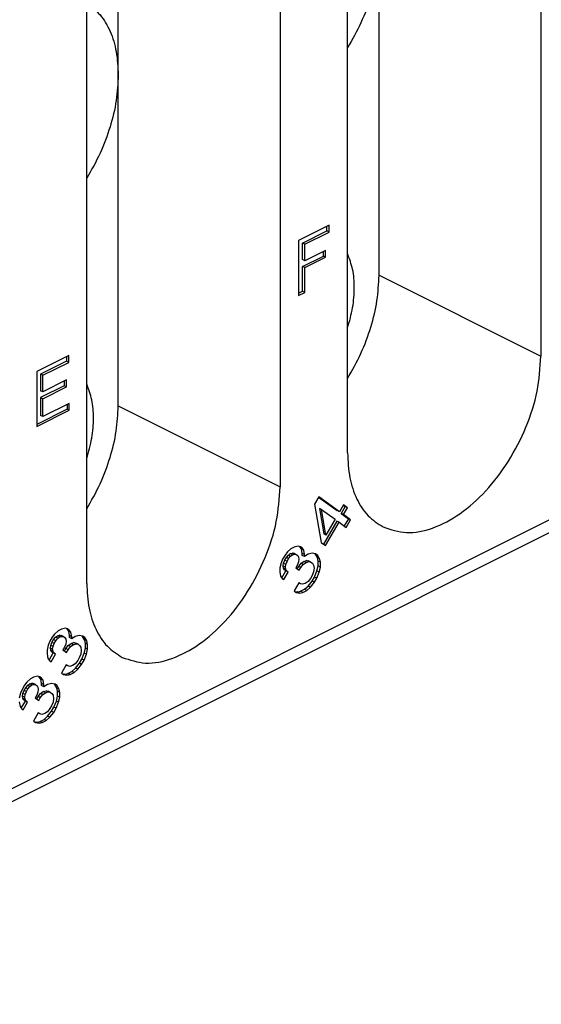
# Model space of a CAD drawing. Units: inches. Extents: x -243 to -33, y 82 to 379.
# Drawn here: x -68 to -64, y 338 to 346 of the extents above; entities that cross this region are included whole.
import ezdxf

# ---------------------------------------------------------------- set-up
doc = ezdxf.new("R2010")
doc.units = ezdxf.units.IN

msp = doc.modelspace()

# ---------------------------------------------------------------- linework, layer by layer
at = {"color": 7, "linetype": 'Continuous'}
for p, q in [((-64.3221, 347.6063), (-64.3221, 343.0597)), ((-65.8424, 342.2995), (-65.8424, 346.8462)), ((-67.6455, 345.2688), (-67.6455, 346.632)), ((-66.3727, 346.581), (-66.3727, 342.0344)), ((-65.5949, 343.6961), (-65.5949, 346.2941)), ((-67.893, 341.2742), (-67.893, 345.8209)), ((-67.6455, 342.6708), (-67.6455, 345.2688)), ((-65.9882, 344.0886), (-66.2269, 343.9692)), ((-66.1959, 343.9483), (-66.0059, 344.0433)), ((-66.1782, 343.9394), (-65.9882, 344.0344)), ((-66.0059, 344.0433), (-66.0059, 344.0797)), ((-65.9882, 344.0344), (-66.0059, 344.0433)), ((-65.9882, 344.0344), (-65.9882, 344.0886)), ((-66.2269, 343.9692), (-66.2269, 343.5362)), ((-66.1959, 343.8184), (-66.1959, 343.9483)), ((-66.1782, 343.9394), (-66.1959, 343.9483)), ((-66.1782, 343.8095), (-66.1782, 343.9394)), ((-66.0147, 343.8913), (-66.1782, 343.8095)), ((-66.0324, 343.846), (-66.0324, 343.8824)), ((-66.0147, 343.8372), (-66.0147, 343.8913)), ((-66.1959, 343.7642), (-66.0324, 343.846)), ((-66.1782, 343.8095), (-66.1959, 343.8184)), ((-66.1782, 343.7554), (-66.0147, 343.8372)), ((-66.0147, 343.8372), (-66.0324, 343.846)), ((-66.1959, 343.5694), (-66.1959, 343.7642)), ((-66.1782, 343.7554), (-66.1959, 343.7642)), ((-66.1782, 343.5605), (-66.1782, 343.7554)), ((-66.2269, 343.5539), (-66.1959, 343.5694)), ((-66.1782, 343.5605), (-66.1959, 343.5694)), ((-66.2269, 343.5362), (-66.1782, 343.5605)), ((-68.0344, 343.0655), (-68.2863, 342.9395)), ((-68.0521, 343.0566), (-68.0521, 343.0202)), ((-68.0344, 343.0113), (-68.0344, 343.0655)), ((-68.0521, 343.0202), (-68.2554, 342.9185)), ((-68.2377, 342.9097), (-68.0344, 343.0113)), ((-68.0344, 343.0113), (-68.0521, 343.0202)), ((-68.2863, 342.9395), (-68.2863, 342.5065)), ((-68.2554, 342.9185), (-68.2554, 342.7886)), ((-68.2377, 342.9097), (-68.2554, 342.9185)), ((-68.2377, 342.7798), (-68.2377, 342.9097)), ((-68.0521, 342.8726), (-68.2377, 342.7798)), ((-68.0521, 342.8185), (-68.0521, 342.8726)), ((-68.0698, 342.8273), (-68.2554, 342.7345)), ((-68.2377, 342.7257), (-68.0521, 342.8185)), ((-68.0698, 342.8638), (-68.0698, 342.8273)), ((-68.0521, 342.8185), (-68.0698, 342.8273)), ((-68.2377, 342.7798), (-68.2554, 342.7886)), ((-68.2554, 342.7345), (-68.2554, 342.5938)), ((-68.2377, 342.7257), (-68.2554, 342.7345)), ((-68.2377, 342.5849), (-68.2377, 342.7257)), ((-68.0477, 342.6435), (-68.2863, 342.5242)), ((-68.03, 342.6888), (-68.2377, 342.5849)), ((-68.0477, 342.68), (-68.0477, 342.6435)), ((-68.03, 342.6347), (-68.0477, 342.6435)), ((-68.03, 342.6347), (-68.03, 342.6888)), ((-68.2863, 342.5065), (-68.03, 342.6347)), ((-68.2377, 342.5849), (-68.2554, 342.5938)), ((-71.6673, 337.9673), (-62.7283, 342.4368)), ((-66.0685, 341.9551), (-66.1028, 341.8958)), ((-66.0701, 341.9523), (-65.9236, 341.8462)), ((-65.906, 341.8373), (-66.0685, 341.9551)), ((-66.1028, 341.8958), (-66.0497, 341.5971)), ((-65.8747, 341.8912), (-65.906, 341.8373)), ((-65.8611, 341.8774), (-65.8924, 341.8235)), ((-65.8763, 341.8884), (-65.8611, 341.8774)), ((-65.8435, 341.8686), (-65.8747, 341.8912)), ((-65.8747, 341.8147), (-65.8435, 341.8686)), ((-65.8435, 341.8686), (-65.8611, 341.8774)), ((-66.0643, 341.8639), (-66.0299, 341.6629)), ((-66.0466, 341.8551), (-66.0643, 341.8639)), ((-66.0466, 341.8551), (-65.9403, 341.778)), ((-66.0122, 341.6541), (-66.0466, 341.8551)), ((-65.906, 341.8373), (-65.9236, 341.8462)), ((-65.8747, 341.8147), (-65.8924, 341.8235)), ((-65.8924, 341.8235), (-65.8361, 341.7828)), ((-65.8185, 341.7739), (-65.8747, 341.8147)), ((-65.9268, 341.7642), (-66.0314, 341.5838)), ((-66.0153, 341.5721), (-65.9091, 341.7554)), ((-65.9403, 341.778), (-66.0122, 341.6541)), ((-65.9091, 341.7554), (-65.9268, 341.7642)), ((-65.9091, 341.7554), (-65.8528, 341.7146)), ((-65.8361, 341.7828), (-65.8689, 341.7263)), ((-65.8528, 341.7146), (-65.8185, 341.7739)), ((-65.8185, 341.7739), (-65.8361, 341.7828)), ((-66.0122, 341.6541), (-66.0299, 341.6629)), ((-66.2622, 341.5597), (-66.2872, 341.5472)), ((-66.231, 341.5677), (-66.2622, 341.5597)), ((-66.2122, 341.5617), (-66.231, 341.5677)), ((-66.2174, 341.5615), (-66.2219, 341.5648)), ((-66.1997, 341.5527), (-66.2174, 341.5615)), ((-66.2049, 341.5448), (-66.2174, 341.5615)), ((-66.1997, 341.5527), (-66.2122, 341.5617)), ((-66.0497, 341.5971), (-66.0153, 341.5721)), ((-66.3341, 341.497), (-66.3528, 341.4646)), ((-66.3153, 341.5217), (-66.3341, 341.497)), ((-66.3236, 341.4778), (-66.308, 341.4971)), ((-66.2872, 341.5472), (-66.3153, 341.5217)), ((-66.308, 341.4971), (-66.2924, 341.5087)), ((-66.2903, 341.4882), (-66.308, 341.4971)), ((-66.306, 341.4689), (-66.2903, 341.4882)), ((-66.2924, 341.5087), (-66.2768, 341.5127)), ((-66.2747, 341.4999), (-66.2924, 341.5087)), ((-66.2903, 341.4882), (-66.2747, 341.4999)), ((-66.2591, 341.5039), (-66.2768, 341.5127)), ((-66.2768, 341.5127), (-66.2643, 341.5113)), ((-66.2747, 341.4999), (-66.2591, 341.5039)), ((-66.2466, 341.5024), (-66.2643, 341.5113)), ((-66.2591, 341.5039), (-66.2466, 341.5024)), ((-66.2466, 341.5024), (-66.2341, 341.4934)), ((-66.2341, 341.4934), (-66.2278, 341.4812)), ((-66.2278, 341.4812), (-66.2247, 341.4636)), ((-66.1986, 341.5097), (-66.2049, 341.5448)), ((-66.1872, 341.536), (-66.2049, 341.5448)), ((-66.1872, 341.536), (-66.1997, 341.5527)), ((-66.181, 341.5008), (-66.1986, 341.5097)), ((-66.1986, 341.4943), (-66.1986, 341.5097)), ((-66.181, 341.4855), (-66.1986, 341.4943)), ((-66.181, 341.5008), (-66.1872, 341.536)), ((-66.1528, 341.5034), (-66.181, 341.4855)), ((-66.181, 341.4855), (-66.181, 341.5008)), ((-66.1216, 341.5114), (-66.1528, 341.5034)), ((-66.0935, 341.5063), (-66.1216, 341.5114)), ((-66.0955, 341.5038), (-66.1008, 341.5076)), ((-66.0778, 341.495), (-66.0955, 341.5038)), ((-66.0799, 341.4772), (-66.0955, 341.5038)), ((-66.0778, 341.495), (-66.0935, 341.5063)), ((-66.0622, 341.4683), (-66.0778, 341.495)), ((-66.3653, 341.4354), (-66.3747, 341.3963)), ((-66.3528, 341.4646), (-66.3653, 341.4354)), ((-66.3486, 341.4117), (-66.3455, 341.4324)), ((-66.3455, 341.3941), (-66.3486, 341.4117)), ((-66.331, 341.4029), (-66.3486, 341.4117)), ((-66.3455, 341.4324), (-66.3361, 341.4562)), ((-66.3278, 341.4236), (-66.3455, 341.4324)), ((-66.3361, 341.4562), (-66.3236, 341.4778)), ((-66.3185, 341.4474), (-66.3361, 341.4562)), ((-66.331, 341.4029), (-66.3278, 341.4236)), ((-66.3278, 341.3853), (-66.331, 341.4029)), ((-66.3278, 341.4236), (-66.3185, 341.4474)), ((-66.306, 341.4689), (-66.3236, 341.4778)), ((-66.3185, 341.4474), (-66.306, 341.4689)), ((-66.2372, 341.4191), (-66.2497, 341.3975)), ((-66.2376, 341.3888), (-66.2268, 341.4076)), ((-66.2278, 341.4429), (-66.2372, 341.4191)), ((-66.2247, 341.4636), (-66.2278, 341.4429)), ((-66.2268, 341.4076), (-66.208, 341.4322)), ((-66.2091, 341.3987), (-66.2268, 341.4076)), ((-66.2091, 341.3987), (-66.1903, 341.4234)), ((-66.208, 341.4322), (-66.1861, 341.447)), ((-66.1903, 341.4234), (-66.208, 341.4322)), ((-66.1903, 341.4234), (-66.1685, 341.4382)), ((-66.1861, 341.447), (-66.1643, 341.4541)), ((-66.1685, 341.4382), (-66.1861, 341.447)), ((-66.1685, 341.4382), (-66.1466, 341.4453)), ((-66.1643, 341.4541), (-66.1486, 341.4505)), ((-66.1466, 341.4453), (-66.1643, 341.4541)), ((-66.131, 341.4416), (-66.1486, 341.4505)), ((-66.1466, 341.4453), (-66.131, 341.4416)), ((-66.131, 341.4416), (-66.1185, 341.4326)), ((-66.1185, 341.4326), (-66.1091, 341.4181)), ((-66.1091, 341.4181), (-66.106, 341.3929)), ((-66.083, 341.3723), (-66.0736, 341.4114)), ((-66.0622, 341.4683), (-66.0799, 341.4772)), ((-66.0736, 341.4497), (-66.0799, 341.4772)), ((-66.056, 341.4408), (-66.0736, 341.4497)), ((-66.0736, 341.4114), (-66.0736, 341.4497)), ((-66.056, 341.4026), (-66.0736, 341.4114)), ((-66.0653, 341.3634), (-66.056, 341.4026)), ((-66.056, 341.4408), (-66.0622, 341.4683)), ((-66.056, 341.4026), (-66.056, 341.4408)), ((-66.3747, 341.3963), (-66.3747, 341.3657)), ((-66.3747, 341.3657), (-66.3685, 341.3305)), ((-66.3685, 341.3305), (-66.356, 341.3138)), ((-66.3588, 341.3176), (-66.3268, 341.3729)), ((-66.3278, 341.3853), (-66.3455, 341.3941)), ((-66.3393, 341.3819), (-66.3455, 341.3941)), ((-66.3435, 341.3047), (-66.3091, 341.364)), ((-66.3216, 341.3731), (-66.3393, 341.3819)), ((-66.3268, 341.3729), (-66.3393, 341.3819)), ((-66.3216, 341.3731), (-66.3278, 341.3853)), ((-66.3091, 341.364), (-66.3268, 341.3729)), ((-66.3091, 341.364), (-66.3216, 341.3731)), ((-66.2497, 341.3975), (-66.2216, 341.3772)), ((-66.2216, 341.3772), (-66.2091, 341.3987)), ((-66.1216, 341.3353), (-66.1341, 341.3138)), ((-66.1091, 341.3645), (-66.1216, 341.3353)), ((-66.1205, 341.2923), (-66.1018, 341.3246)), ((-66.106, 341.3929), (-66.1091, 341.3645)), ((-66.1018, 341.3246), (-66.083, 341.3723)), ((-66.0841, 341.3158), (-66.1018, 341.3246)), ((-66.0841, 341.3158), (-66.0653, 341.3634)), ((-66.0653, 341.3634), (-66.083, 341.3723)), ((-66.356, 341.3138), (-66.3435, 341.3047)), ((-66.2247, 341.2799), (-66.2622, 341.2152)), ((-66.2122, 341.2709), (-66.226, 341.2777)), ((-66.2122, 341.2709), (-66.2247, 341.2799)), ((-66.1966, 341.2672), (-66.2122, 341.2709)), ((-66.1747, 341.2743), (-66.1966, 341.2672)), ((-66.1799, 341.2282), (-66.1518, 341.2537)), ((-66.1528, 341.2891), (-66.1747, 341.2743)), ((-66.1341, 341.3138), (-66.1528, 341.2891)), ((-66.1518, 341.2537), (-66.1205, 341.2923)), ((-66.1341, 341.2449), (-66.1518, 341.2537)), ((-66.1341, 341.2449), (-66.1028, 341.2834)), ((-66.1028, 341.2834), (-66.1205, 341.2923)), ((-66.1028, 341.2834), (-66.0841, 341.3158)), ((-66.2622, 341.2152), (-66.2466, 341.2039)), ((-66.257, 341.2114), (-66.2361, 341.2077)), ((-66.2466, 341.2039), (-66.2185, 341.1988)), ((-66.2361, 341.2077), (-66.2111, 341.2125)), ((-66.2185, 341.1988), (-66.2361, 341.2077)), ((-66.2185, 341.1988), (-66.1935, 341.2037)), ((-66.2111, 341.2125), (-66.1799, 341.2282)), ((-66.1935, 341.2037), (-66.2111, 341.2125)), ((-66.1935, 341.2037), (-66.1622, 341.2193)), ((-66.1622, 341.2193), (-66.1799, 341.2282)), ((-66.1622, 341.2193), (-66.1341, 341.2449)), ((-68.1456, 340.8763), (-68.1644, 340.8517)), ((-68.1175, 340.9019), (-68.1456, 340.8763)), ((-68.1383, 340.8517), (-68.1227, 340.8634)), ((-68.1227, 340.8634), (-68.1071, 340.8674)), ((-68.105, 340.8545), (-68.1227, 340.8634)), ((-68.0925, 340.9144), (-68.1175, 340.9019)), ((-68.1071, 340.8674), (-68.0946, 340.866)), ((-68.0894, 340.8585), (-68.1071, 340.8674)), ((-68.0769, 340.8571), (-68.0946, 340.866)), ((-68.0613, 340.9223), (-68.0925, 340.9144)), ((-68.0425, 340.9164), (-68.0613, 340.9223)), ((-68.0477, 340.9162), (-68.0522, 340.9195)), ((-68.0352, 340.8995), (-68.0477, 340.9162)), ((-68.03, 340.9074), (-68.0477, 340.9162)), ((-68.03, 340.9074), (-68.0425, 340.9164)), ((-68.0175, 340.8906), (-68.0352, 340.8995)), ((-68.0289, 340.8643), (-68.0352, 340.8995)), ((-68.0175, 340.8906), (-68.03, 340.9074)), ((-68.0113, 340.8555), (-68.0289, 340.8643)), ((-68.0289, 340.849), (-68.0289, 340.8643)), ((-68.0113, 340.8555), (-68.0175, 340.8906)), ((-67.9519, 340.866), (-67.9831, 340.8581)), ((-67.9238, 340.861), (-67.9519, 340.866)), ((-67.9258, 340.8585), (-67.9311, 340.8623)), ((-67.9081, 340.8496), (-67.9238, 340.861)), ((-68.1956, 340.7901), (-68.205, 340.751)), ((-68.1831, 340.8193), (-68.1956, 340.7901)), ((-68.1644, 340.8517), (-68.1831, 340.8193)), ((-68.1789, 340.7664), (-68.1758, 340.7871)), ((-68.1758, 340.7871), (-68.1664, 340.8109)), ((-68.1581, 340.7782), (-68.1758, 340.7871)), ((-68.1664, 340.8109), (-68.1539, 340.8325)), ((-68.1488, 340.8021), (-68.1664, 340.8109)), ((-68.1581, 340.7782), (-68.1488, 340.8021)), ((-68.1539, 340.8325), (-68.1383, 340.8517)), ((-68.1363, 340.8236), (-68.1539, 340.8325)), ((-68.1488, 340.8021), (-68.1363, 340.8236)), ((-68.1206, 340.8429), (-68.1383, 340.8517)), ((-68.1363, 340.8236), (-68.1206, 340.8429)), ((-68.1206, 340.8429), (-68.105, 340.8545)), ((-68.105, 340.8545), (-68.0894, 340.8585)), ((-68.0894, 340.8585), (-68.0769, 340.8571)), ((-68.0769, 340.8571), (-68.0644, 340.8481)), ((-68.0581, 340.7976), (-68.0675, 340.7738)), ((-68.0644, 340.8481), (-68.0581, 340.8359)), ((-68.0581, 340.8359), (-68.055, 340.8183)), ((-68.055, 340.8183), (-68.0581, 340.7976)), ((-68.0571, 340.7622), (-68.0383, 340.7869)), ((-68.0383, 340.7869), (-68.0164, 340.8017)), ((-68.0206, 340.7781), (-68.0383, 340.7869)), ((-68.0113, 340.8402), (-68.0289, 340.849)), ((-68.0206, 340.7781), (-67.9988, 340.7929)), ((-68.0164, 340.8017), (-67.9946, 340.8088)), ((-67.9988, 340.7929), (-68.0164, 340.8017)), ((-67.9831, 340.8581), (-68.0113, 340.8402)), ((-68.0113, 340.8402), (-68.0113, 340.8555)), ((-67.9988, 340.7929), (-67.9769, 340.8)), ((-67.9946, 340.8088), (-67.9789, 340.8051)), ((-67.9769, 340.8), (-67.9946, 340.8088)), ((-67.9613, 340.7963), (-67.9789, 340.8051)), ((-67.9769, 340.8), (-67.9613, 340.7963)), ((-67.9613, 340.7963), (-67.9488, 340.7872)), ((-67.9488, 340.7872), (-67.9394, 340.7728)), ((-67.9081, 340.8496), (-67.9258, 340.8585)), ((-67.9102, 340.8319), (-67.9258, 340.8585)), ((-67.8925, 340.823), (-67.9102, 340.8319)), ((-67.9039, 340.8044), (-67.9102, 340.8319)), ((-67.8925, 340.823), (-67.9081, 340.8496)), ((-67.9039, 340.7661), (-67.9039, 340.8044)), ((-67.8863, 340.7955), (-67.9039, 340.8044)), ((-67.8863, 340.7955), (-67.8925, 340.823)), ((-67.8863, 340.7572), (-67.8863, 340.7955)), ((-68.205, 340.751), (-68.205, 340.7203)), ((-68.205, 340.7203), (-68.1988, 340.6852)), ((-68.1891, 340.6723), (-68.1571, 340.7276)), ((-68.1758, 340.7488), (-68.1789, 340.7664)), ((-68.1613, 340.7575), (-68.1789, 340.7664)), ((-68.1696, 340.7366), (-68.1758, 340.7488)), ((-68.1581, 340.74), (-68.1758, 340.7488)), ((-68.1738, 340.6594), (-68.1394, 340.7187)), ((-68.1571, 340.7276), (-68.1696, 340.7366)), ((-68.1519, 340.7278), (-68.1696, 340.7366)), ((-68.1613, 340.7575), (-68.1581, 340.7782)), ((-68.1581, 340.74), (-68.1613, 340.7575)), ((-68.1519, 340.7278), (-68.1581, 340.74)), ((-68.1394, 340.7187), (-68.1571, 340.7276)), ((-68.1394, 340.7187), (-68.1519, 340.7278)), ((-68.0675, 340.7738), (-68.08, 340.7522)), ((-68.08, 340.7522), (-68.0519, 340.7318)), ((-68.0679, 340.7435), (-68.0571, 340.7622)), ((-68.0394, 340.7534), (-68.0571, 340.7622)), ((-68.0519, 340.7318), (-68.0394, 340.7534)), ((-68.0394, 340.7534), (-68.0206, 340.7781)), ((-67.9394, 340.7192), (-67.9519, 340.69)), ((-67.9394, 340.7728), (-67.9363, 340.7476)), ((-67.9363, 340.7476), (-67.9394, 340.7192)), ((-67.9321, 340.6793), (-67.9133, 340.727)), ((-67.9144, 340.6705), (-67.8956, 340.7181)), ((-67.9133, 340.727), (-67.9039, 340.7661)), ((-67.8956, 340.7181), (-67.9133, 340.727)), ((-67.8863, 340.7572), (-67.9039, 340.7661)), ((-67.8956, 340.7181), (-67.8863, 340.7572)), ((-68.1988, 340.6852), (-68.1863, 340.6685)), ((-68.1863, 340.6685), (-68.1738, 340.6594)), ((-68.055, 340.6346), (-68.0925, 340.5699)), ((-68.0425, 340.6255), (-68.0563, 340.6324)), ((-68.0425, 340.6255), (-68.055, 340.6346)), ((-68.005, 340.629), (-68.0269, 340.6219)), ((-67.9831, 340.6437), (-68.005, 340.629)), ((-67.9644, 340.6684), (-67.9831, 340.6437)), ((-67.9821, 340.6084), (-67.9508, 340.647)), ((-67.9519, 340.69), (-67.9644, 340.6684)), ((-67.9644, 340.5995), (-67.9331, 340.6381)), ((-67.9508, 340.647), (-67.9321, 340.6793)), ((-67.9331, 340.6381), (-67.9508, 340.647)), ((-67.9331, 340.6381), (-67.9144, 340.6705)), ((-67.9144, 340.6705), (-67.9321, 340.6793)), ((-68.0925, 340.5699), (-68.0769, 340.5586)), ((-68.0873, 340.5661), (-68.0664, 340.5624)), ((-68.0769, 340.5586), (-68.0488, 340.5535)), ((-68.0664, 340.5624), (-68.0414, 340.5672)), ((-68.0488, 340.5535), (-68.0664, 340.5624)), ((-68.0488, 340.5535), (-68.0238, 340.5584)), ((-68.0269, 340.6219), (-68.0425, 340.6255)), ((-68.0414, 340.5672), (-68.0102, 340.5828)), ((-68.0238, 340.5584), (-68.0414, 340.5672)), ((-68.0238, 340.5584), (-67.9925, 340.574)), ((-68.0102, 340.5828), (-67.9821, 340.6084)), ((-67.9925, 340.574), (-68.0102, 340.5828)), ((-67.9925, 340.574), (-67.9644, 340.5995)), ((-67.9644, 340.5995), (-67.9821, 340.6084)), ((-68.3831, 340.4744), (-68.4019, 340.442)), ((-68.3644, 340.499), (-68.3831, 340.4744)), ((-68.3727, 340.4552), (-68.3571, 340.4745)), ((-68.3363, 340.5246), (-68.3644, 340.499)), ((-68.3571, 340.4745), (-68.3414, 340.4861)), ((-68.3394, 340.4656), (-68.3571, 340.4745)), ((-68.3414, 340.4861), (-68.3258, 340.4901)), ((-68.3238, 340.4773), (-68.3414, 340.4861)), ((-68.3394, 340.4656), (-68.3238, 340.4773)), ((-68.3113, 340.5371), (-68.3363, 340.5246)), ((-68.3081, 340.4812), (-68.3258, 340.4901)), ((-68.3258, 340.4901), (-68.3133, 340.4887)), ((-68.3238, 340.4773), (-68.3081, 340.4812)), ((-68.2956, 340.4798), (-68.3133, 340.4887)), ((-68.28, 340.5451), (-68.3113, 340.5371)), ((-68.3081, 340.4812), (-68.2956, 340.4798)), ((-68.2956, 340.4798), (-68.2831, 340.4708)), ((-68.2613, 340.5391), (-68.28, 340.5451)), ((-68.2664, 340.5389), (-68.271, 340.5422)), ((-68.2488, 340.5301), (-68.2664, 340.5389)), ((-68.2539, 340.5222), (-68.2664, 340.5389)), ((-68.2488, 340.5301), (-68.2613, 340.5391)), ((-68.2363, 340.5134), (-68.2539, 340.5222)), ((-68.2477, 340.487), (-68.2539, 340.5222)), ((-68.2363, 340.5134), (-68.2488, 340.5301)), ((-68.23, 340.4782), (-68.2477, 340.487)), ((-68.2477, 340.4717), (-68.2477, 340.487)), ((-68.23, 340.4782), (-68.2363, 340.5134)), ((-68.2019, 340.4808), (-68.23, 340.4629)), ((-68.23, 340.4629), (-68.23, 340.4782)), ((-68.1706, 340.4888), (-68.2019, 340.4808)), ((-68.1425, 340.4837), (-68.1706, 340.4888)), ((-68.1446, 340.4812), (-68.1498, 340.485)), ((-68.1269, 340.4724), (-68.1446, 340.4812)), ((-68.1289, 340.4546), (-68.1446, 340.4812)), ((-68.1269, 340.4724), (-68.1425, 340.4837)), ((-68.4144, 340.4128), (-68.4238, 340.3737)), ((-68.4019, 340.442), (-68.4144, 340.4128)), ((-68.3977, 340.3891), (-68.3946, 340.4098)), ((-68.3946, 340.4098), (-68.3852, 340.4336)), ((-68.3769, 340.4009), (-68.3946, 340.4098)), ((-68.3852, 340.4336), (-68.3727, 340.4552)), ((-68.3675, 340.4248), (-68.3852, 340.4336)), ((-68.38, 340.3802), (-68.3769, 340.4009)), ((-68.3769, 340.4009), (-68.3675, 340.4248)), ((-68.355, 340.4463), (-68.3727, 340.4552)), ((-68.3675, 340.4248), (-68.355, 340.4463)), ((-68.355, 340.4463), (-68.3394, 340.4656)), ((-68.2863, 340.3965), (-68.2988, 340.3749)), ((-68.2769, 340.4203), (-68.2863, 340.3965)), ((-68.2831, 340.4708), (-68.2769, 340.4586)), ((-68.2769, 340.4586), (-68.2738, 340.441)), ((-68.2738, 340.441), (-68.2769, 340.4203)), ((-68.2758, 340.385), (-68.2571, 340.4096)), ((-68.2581, 340.3761), (-68.2394, 340.4008)), ((-68.2571, 340.4096), (-68.2352, 340.4244)), ((-68.2394, 340.4008), (-68.2571, 340.4096)), ((-68.23, 340.4629), (-68.2477, 340.4717)), ((-68.2394, 340.4008), (-68.2175, 340.4156)), ((-68.2352, 340.4244), (-68.2133, 340.4315)), ((-68.2175, 340.4156), (-68.2352, 340.4244)), ((-68.2175, 340.4156), (-68.1956, 340.4227)), ((-68.1956, 340.4227), (-68.2133, 340.4315)), ((-68.2133, 340.4315), (-68.1977, 340.4278)), ((-68.18, 340.419), (-68.1977, 340.4278)), ((-68.1956, 340.4227), (-68.18, 340.419)), ((-68.18, 340.419), (-68.1675, 340.4099)), ((-68.1675, 340.4099), (-68.1581, 340.3955)), ((-68.1581, 340.3955), (-68.155, 340.3703)), ((-68.1113, 340.4457), (-68.1289, 340.4546)), ((-68.1227, 340.4271), (-68.1289, 340.4546)), ((-68.1113, 340.4457), (-68.1269, 340.4724)), ((-68.105, 340.4182), (-68.1227, 340.4271)), ((-68.1227, 340.3888), (-68.1227, 340.4271)), ((-68.105, 340.4182), (-68.1113, 340.4457)), ((-68.105, 340.38), (-68.105, 340.4182)), ((-68.4238, 340.3431), (-68.4175, 340.3079)), ((-68.4079, 340.295), (-68.3758, 340.3503)), ((-68.3946, 340.3715), (-68.3977, 340.3891)), ((-68.38, 340.3802), (-68.3977, 340.3891)), ((-68.3769, 340.3627), (-68.3946, 340.3715)), ((-68.3883, 340.3593), (-68.3946, 340.3715)), ((-68.3925, 340.2821), (-68.3581, 340.3414)), ((-68.3706, 340.3505), (-68.3883, 340.3593)), ((-68.3758, 340.3503), (-68.3883, 340.3593)), ((-68.3769, 340.3627), (-68.38, 340.3802)), ((-68.3706, 340.3505), (-68.3769, 340.3627)), ((-68.3581, 340.3414), (-68.3758, 340.3503)), ((-68.3581, 340.3414), (-68.3706, 340.3505)), ((-68.2988, 340.3749), (-68.2706, 340.3546)), ((-68.2867, 340.3662), (-68.2758, 340.385)), ((-68.2581, 340.3761), (-68.2758, 340.385)), ((-68.2706, 340.3546), (-68.2581, 340.3761)), ((-68.1581, 340.3419), (-68.1706, 340.3127)), ((-68.155, 340.3703), (-68.1581, 340.3419)), ((-68.1508, 340.302), (-68.1321, 340.3497)), ((-68.1331, 340.2932), (-68.1144, 340.3408)), ((-68.1321, 340.3497), (-68.1227, 340.3888)), ((-68.1144, 340.3408), (-68.1321, 340.3497)), ((-68.105, 340.38), (-68.1227, 340.3888)), ((-68.1144, 340.3408), (-68.105, 340.38)), ((-68.4175, 340.3079), (-68.405, 340.2912)), ((-68.405, 340.2912), (-68.3925, 340.2821)), ((-68.2738, 340.2573), (-68.3113, 340.1926)), ((-68.2613, 340.2483), (-68.275, 340.2551)), ((-68.2613, 340.2483), (-68.2738, 340.2573)), ((-68.2456, 340.2446), (-68.2613, 340.2483)), ((-68.2238, 340.2517), (-68.2456, 340.2446)), ((-68.2019, 340.2665), (-68.2238, 340.2517)), ((-68.1831, 340.2911), (-68.2019, 340.2665)), ((-68.2008, 340.2311), (-68.1696, 340.2697)), ((-68.1706, 340.3127), (-68.1831, 340.2911)), ((-68.1831, 340.2222), (-68.1519, 340.2608)), ((-68.1696, 340.2697), (-68.1508, 340.302)), ((-68.1519, 340.2608), (-68.1696, 340.2697)), ((-68.1519, 340.2608), (-68.1331, 340.2932)), ((-68.1331, 340.2932), (-68.1508, 340.302)), ((-68.3113, 340.1926), (-68.2956, 340.1813)), ((-68.306, 340.1888), (-68.2852, 340.1851)), ((-68.2956, 340.1813), (-68.2675, 340.1762)), ((-68.2852, 340.1851), (-68.2602, 340.1899)), ((-68.2675, 340.1762), (-68.2852, 340.1851)), ((-68.2675, 340.1762), (-68.2425, 340.1811)), ((-68.2602, 340.1899), (-68.2289, 340.2055)), ((-68.2425, 340.1811), (-68.2602, 340.1899)), ((-68.2425, 340.1811), (-68.2113, 340.1967)), ((-68.2289, 340.2055), (-68.2008, 340.2311)), ((-68.2113, 340.1967), (-68.2289, 340.2055)), ((-68.2113, 340.1967), (-68.1831, 340.2222)), ((-68.1831, 340.2222), (-68.2008, 340.2311))]:
    msp.add_line(p, q, dxfattribs=at)
at = {"color": 2, "linetype": 'Continuous'}
for p, q in [((-65.5949, 343.6961), (-64.3221, 343.0597)), ((-67.6455, 342.6708), (-66.3727, 342.0344)), ((-71.6023, 338.1025), (-62.6634, 342.572))]:
    msp.add_line(p, q, dxfattribs=at)
at = {"color": 7, "linetype": 'Continuous'}
for points, knots in [([(-65.5949, 346.2941), (-65.5982, 346.2272), (-65.6052, 346.089), (-65.6564, 345.8826), (-65.7325, 345.6764), (-65.8056, 345.5477), (-65.8424, 345.483)], [0, 0, 0, 0, 0.2007658, 0.4141349, 0.6350631, 0.8577679, 0.8577679, 0.8577679, 0.8577679]), ([(-67.8929, 345.8324), (-67.8558, 345.8039), (-67.7786, 345.7444), (-67.7024, 345.609), (-67.6536, 345.4479), (-67.6483, 345.3305), (-67.6455, 345.2688)], [0, 0, 0, 0, 0.1392709, 0.2896355, 0.4563102, 0.6407829, 0.6407829, 0.6407829, 0.6407829]), ([(-67.6455, 345.2688), (-67.6489, 345.2019), (-67.6558, 345.0637), (-67.707, 344.8573), (-67.7831, 344.6511), (-67.8562, 344.5224), (-67.893, 344.4577)], [0, 0, 0, 0, 0.2007658, 0.4141349, 0.6350631, 0.8577679, 0.8577679, 0.8577679, 0.8577679]), ([(-65.8424, 343.2794), (-65.8274, 343.3333), (-65.7982, 343.4379), (-65.7857, 343.5942), (-65.7952, 343.7389), (-65.8272, 343.8246), (-65.8424, 343.8652)], [0, 0, 0, 0, 0.1674459, 0.324728, 0.4686461, 0.5979412, 0.5979412, 0.5979412, 0.5979412]), ([(-65.8424, 342.8849), (-65.8056, 342.9496), (-65.7325, 343.0784), (-65.6564, 343.2845), (-65.6052, 343.4909), (-65.5982, 343.6291), (-65.5949, 343.6961)], [0, 0, 0, 0, 0.2227049, 0.4436331, 0.6570021, 0.8577679, 0.8577679, 0.8577679, 0.8577679]), ([(-65.563, 341.7181), (-65.5025, 341.698), (-65.3748, 341.6557), (-65.1588, 341.7038), (-64.9462, 341.8191), (-64.7447, 342.0009), (-64.5692, 342.2326), (-64.4336, 342.4981), (-64.3416, 342.7771), (-64.3284, 342.9677), (-64.3221, 343.0597)], [0, 0, 0, 0, 0.188005, 0.397354, 0.638523, 0.910396, 1.204004, 1.506048, 1.801738, 2.077398, 2.077398, 2.077398, 2.077398]), ([(-67.893, 342.2541), (-67.878, 342.308), (-67.8488, 342.4125), (-67.8363, 342.5689), (-67.8458, 342.7136), (-67.8778, 342.7993), (-67.893, 342.8399)], [0, 0, 0, 0, 0.1674459, 0.324728, 0.4686461, 0.5979412, 0.5979412, 0.5979412, 0.5979412]), ([(-67.893, 341.8596), (-67.8562, 341.9243), (-67.7831, 342.0531), (-67.707, 342.2592), (-67.6558, 342.4656), (-67.6489, 342.6038), (-67.6455, 342.6708)], [0, 0, 0, 0, 0.2227049, 0.4436331, 0.6570021, 0.8577679, 0.8577679, 0.8577679, 0.8577679]), ([(-65.8424, 342.2995), (-65.8392, 342.2339), (-65.8332, 342.1095), (-65.778, 341.9402), (-65.6909, 341.8006), (-65.6046, 341.7449), (-65.563, 341.7181)], [0, 0, 0, 0, 0.1961412, 0.3720433, 0.5299492, 0.6769517, 0.6769517, 0.6769517, 0.6769517]), ([(-67.6136, 340.6928), (-67.5532, 340.6727), (-67.4254, 340.6304), (-67.2094, 340.6785), (-66.9968, 340.7938), (-66.7953, 340.9756), (-66.6198, 341.2073), (-66.4842, 341.4728), (-66.3922, 341.7518), (-66.3791, 341.9424), (-66.3727, 342.0344)], [0, 0, 0, 0, 0.188005, 0.397354, 0.638523, 0.910396, 1.204004, 1.506048, 1.801738, 2.077398, 2.077398, 2.077398, 2.077398]), ([(-67.893, 341.2742), (-67.8898, 341.2086), (-67.8839, 341.0842), (-67.8286, 340.9149), (-67.7415, 340.7753), (-67.6552, 340.7196), (-67.6136, 340.6928)], [0, 0, 0, 0, 0.1961412, 0.3720433, 0.5299492, 0.6769517, 0.6769517, 0.6769517, 0.6769517])]:
    msp.add_open_spline(points, degree=3, knots=knots, dxfattribs=at)

doc.saveas('drawing.dxf')
